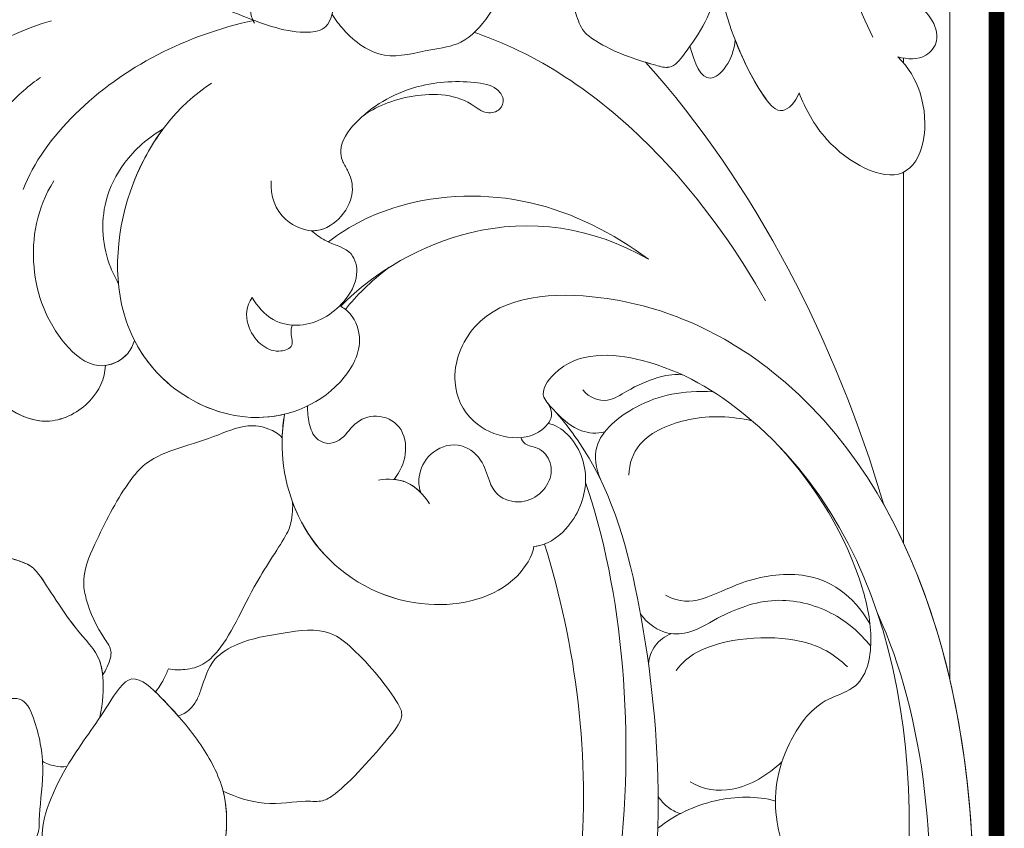
# Model space of a CAD drawing. Units: centimetres. Extents: x 0 to 9335, y 0 to 3157.
# Drawn here: x 9148 to 9326, y 1425 to 1571 of the extents above; entities that cross this region are included whole.
import ezdxf

# ---------------------------------------------------------------- set-up
doc = ezdxf.new("R2010")
doc.units = ezdxf.units.CM
for name, color, linetype, lineweight in [('H&K Form tier2', 45, 'Continuous', 20), ('H&K From tier3', 47, 'Continuous', 9), ('H&K From tier4', 85, 'Continuous', 5), ('H&K From tier5', 87, 'Continuous', 0)]:
    doc.layers.add(name, color=color, linetype=linetype, lineweight=lineweight)

# ---------------------------------------------------------------- blocks, each defined once
blk = doc.blocks.new('H&K corner1')
at = {"layer": 'H&K From tier3'}
for points, knots in [([(15.955, -6.109), (16.014, -6.304), (16.194, -6.607), (16.554, -6.925), (16.857, -7.141), (16.974, -7.471), (16.768, -7.726), (16.553, -7.714), (16.428, -7.682)], [0, 0, 0, 0, 0.700693, 1.251805, 1.683988, 2.037485, 2.319907, 2.753197, 2.753197, 2.753197, 2.753197]), ([(14.355, -7.462), (14.341, -7.72), (13.996, -8.166), (13.84, -7.761), (13.781, -7.547)], [0, 0, 0, 0, 0.673817, 1.32782, 1.32782, 1.32782, 1.32782]), ([(15.17, -8.141), (15.127, -8.267), (14.935, -8.45), (14.649, -8.117), (14.462, -7.74), (14.355, -7.462)], [0, 0, 0, 0, 0.347127, 0.745678, 1.653566, 1.653566, 1.653566, 1.653566]), ([(13.215, -7.751), (13.258, -7.764), (13.359, -7.794), (13.552, -7.849), (13.677, -7.688), (13.757, -7.58), (13.781, -7.547)], [11.124899, 11.124899, 11.124899, 11.124899, 11.780708, 12.637141, 13.895182, 14.470189, 14.470189, 14.470189, 14.470189]), ([(16.428, -7.682), (16.571, -7.825), (16.879, -8.362), (16.679, -9.513), (15.535, -8.896), (15.25, -8.339), (15.17, -8.141)], [0, 0, 0, 0, 0.520629, 1.904108, 3.219707, 4.020266, 4.020266, 4.020266, 4.020266]), ([(6.334, -11.616), (6.442, -11.602), (6.612, -11.51), (6.687, -11.357), (6.703, -11.296)], [13.863539, 13.863539, 13.863539, 13.863539, 15.53984, 16.534582, 16.534582, 16.534582, 16.534582]), ([(6.703, -11.296), (6.815, -11.515), (7.198, -11.995), (7.951, -12.319), (8.475, -12.271), (8.616, -12.237)], [18.150556, 18.150556, 18.150556, 18.150556, 21.874412, 27.308048, 29.398515, 29.398515, 29.398515, 29.398515]), ([(4.981, -12.073), (5.168, -12.228), (5.577, -12.434), (6.171, -12.12), (6.326, -11.785), (6.334, -11.616)], [23.289838, 23.289838, 23.289838, 23.289838, 26.819164, 29.74037, 32.278993, 32.278993, 32.278993, 32.278993]), ([(6.298, -15.565), (6.343, -15.494), (6.393, -15.394), (6.416, -15.231), (6.243, -14.988), (6.113, -14.718), (6.023, -14.291), (6.25, -13.773), (6.502, -13.27), (6.836, -12.841), (7.229, -12.67), (7.69, -12.547), (8.104, -12.356), (8.385, -12.401), (8.54, -12.484), (8.586, -12.537)], [0, 0, 0, 0, 1.275463, 1.713734, 2.588405, 5.445325, 6.433003, 9.092884, 13.555195, 15.027312, 17.281906, 19.931429, 22.248308, 23.727859, 24.751496, 24.751496, 24.751496, 24.751496]), ([(5.547, -33.751), (8.628, -32.431), (14.466, -28.573), (18.068, -20.57), (17.099, -14.893), (16.245, -13.381)], [114.700532, 114.700532, 114.700532, 114.700532, 161.897676, 213.545756, 240.076297, 240.076297, 240.076297, 240.076297]), ([(7.137, -15.481), (7.211, -15.499), (7.391, -15.495), (7.576, -15.442), (7.901, -15.155), (8.207, -14.391), (8.641, -13.804), (8.709, -13.594), (8.726, -13.407), (8.716, -13.353)], [0, 0, 0, 0, 1.112912, 2.751927, 4.402624, 9.158698, 12.462503, 13.131363, 14.682333, 14.682333, 14.682333, 14.682333]), ([(8.716, -13.353), (8.807, -13.6), (9.19, -14.249), (10.321, -14.823), (11.484, -14.534), (11.771, -14.049), (11.793, -13.925)], [34.323786, 34.323786, 34.323786, 34.323786, 38.279454, 45.369149, 51.104117, 53.470393, 53.470393, 53.470393, 53.470393]), ([(7.37, -26.061), (8.056, -25.615), (10.439, -23.676), (12.855, -19.115), (12.325, -15.163), (11.928, -13.892)], [17.631315, 17.631315, 17.631315, 17.631315, 30.467739, 65.633177, 86.283359, 86.283359, 86.283359, 86.283359]), ([(6.298, -15.565), (6.292, -15.505), (6.255, -15.275), (5.88, -14.933), (5.511, -14.272), (5.353, -14.145), (5.196, -14.093), (5.108, -14.069)], [2.679336, 2.679336, 2.679336, 2.679336, 3.593928, 6.08954, 9.840998, 11.116207, 12.628861, 12.628861, 12.628861, 12.628861]), ([(7.262, -16.085), (7.37, -16.046), (7.482, -15.941), (7.582, -15.666), (7.668, -15.355), (8.099, -15.106), (8.584, -15.031), (9.144, -14.941), (9.625, -15.334), (9.987, -15.782), (10.148, -16.093), (9.884, -16.449), (9.349, -17.041), (9.08, -17.189), (8.888, -17.151), (8.375, -17.241), (8.008, -17.123), (7.833, -17.043)], [0, 0, 0, 0, 1.51647, 2.284795, 4.424271, 6.103719, 9.131433, 12.141746, 13.8119, 18.235163, 19.255765, 21.032383, 25.127069, 26.479748, 28.318892, 30.964541, 33.312131, 33.312131, 33.312131, 33.312131]), ([(6.973, -15.779), (6.998, -15.803), (7.103, -15.91), (7.195, -16.009), (7.262, -16.085)], [22.525477, 22.525477, 22.525477, 22.525477, 23.029732, 24.692625, 24.692625, 24.692625, 24.692625]), ([(7.833, -17.043), (7.903, -17.319), (7.876, -17.88), (7.639, -18.334), (7.514, -18.546)], [30.61423, 30.61423, 30.61423, 30.61423, 34.867679, 38.464508, 38.464508, 38.464508, 38.464508])]:
    blk.add_open_spline(points, degree=3, knots=knots, dxfattribs=at)
for points in [[(16.245, -13.381), (15.649, -11.336), (14.614, -9.308), (13.215, -7.751)], [(8.616, -12.237), (8.599, -12.336), (8.589, -12.437), (8.586, -12.537)], [(11.793, -13.925), (11.841, -13.919), (11.886, -13.908), (11.928, -13.892)]]:
    blk.add_open_spline(points, degree=3, dxfattribs=at)
blk.add_spline([(6.973, -15.779), (7.076, -15.617), (7.137, -15.481)], degree=3, dxfattribs=at)
at = {"layer": 'H&K From tier4'}
for points, knots in [([(9.221, -7.141), (9.265, -7.211), (9.438, -7.44), (9.869, -7.758), (10.421, -7.586), (10.894, -7.539), (11.207, -7.2), (11.363, -6.908), (11.397, -6.724), (11.425, -6.518), (11.611, -6.275), (11.914, -6.141), (12.211, -5.923), (12.3, -5.598), (12.552, -5.17), (12.769, -4.666), (12.754, -4.364), (12.456, -4.146), (12.092, -3.992), (11.71, -4.006), (11.532, -4.196), (11.541, -4.571), (11.442, -4.867), (11.375, -5.064)], [0, 0, 0, 0, 1.232955, 4.345047, 7.373137, 9.41492, 11.770434, 13.453527, 14.14315, 15.254478, 16.52835, 18.567223, 20.229026, 21.75798, 23.626651, 27.596423, 28.444843, 29.44252, 32.67453, 34.338508, 34.863169, 36.428455, 39.573868, 39.573868, 39.573868, 39.573868]), ([(7.626, -4.872), (7.494, -4.885), (7.204, -4.94), (6.798, -5.133), (6.697, -5.497), (6.792, -5.828), (7.129, -6.201), (7.346, -6.626), (7.517, -7.009), (7.851, -7.065), (8.261, -7.237), (8.754, -7.414), (9.199, -7.325), (9.269, -6.913), (9.207, -6.565), (9.252, -6.311), (9.252, -6.221)], [0, 0, 0, 0, 2.041626, 4.517435, 6.060841, 7.339334, 9.537722, 13.600453, 14.646576, 16.176007, 17.422719, 21.475686, 22.845705, 24.703523, 26.989367, 28.346259, 28.346259, 28.346259, 28.346259]), ([(15.17, -8.141), (15.127, -8.267), (14.935, -8.45), (14.568, -8.022), (14.025, -6.709), (13.946, -5.544), (14.11, -4.982), (14.122, -4.941)], [0, 0, 0, 0, 0.347127, 0.745678, 2.124985, 4.446071, 4.628178, 4.628178, 4.628178, 4.628178]), ([(15.955, -6.109), (16.014, -6.304), (16.194, -6.607), (16.554, -6.925), (16.857, -7.141), (16.974, -7.471), (16.768, -7.726), (16.553, -7.714), (16.428, -7.682)], [0, 0, 0, 0, 0.700693, 1.251805, 1.683988, 2.037485, 2.319907, 2.753197, 2.753197, 2.753197, 2.753197]), ([(8.233, -7.254), (8.201, -7.195), (8.151, -7.042), (8.347, -6.733), (8.638, -6.735), (8.807, -6.806)], [12.820179, 12.820179, 12.820179, 12.820179, 13.021383, 13.418956, 14.008939, 14.008939, 14.008939, 14.008939]), ([(5.649, -7.221), (5.003, -7.414), (3.986, -7.996), (3.243, -9.285), (3.212, -10.108), (3.544, -10.655), (4.015, -10.652), (4.213, -10.462), (4.271, -10.378)], [0, 0, 0, 0, 10.258128, 17.012488, 20.526139, 23.182445, 25.559228, 27.094032, 27.094032, 27.094032, 27.094032]), ([(14.355, -7.462), (14.341, -7.72), (13.996, -8.166), (13.84, -7.761), (13.781, -7.547)], [0, 0, 0, 0, 0.673817, 1.32782, 1.32782, 1.32782, 1.32782]), ([(16.428, -7.682), (16.571, -7.825), (16.879, -8.362), (16.679, -9.513), (15.535, -8.896), (15.25, -8.339), (15.17, -8.141)], [0, 0, 0, 0, 0.520629, 1.904108, 3.219707, 4.020266, 4.020266, 4.020266, 4.020266]), ([(9.601, -8.447), (9.717, -8.351), (10.171, -8.135), (10.859, -8.145), (11.167, -8.423), (11.37, -8.374), (11.424, -8.211), (11.295, -8.044), (10.867, -7.977), (10.246, -8.019), (9.596, -8.38), (9.31, -8.791), (9.345, -9.011), (9.443, -9.151), (9.516, -9.41), (9.37, -9.732), (9.125, -9.893), (8.984, -9.899), (8.961, -9.898)], [0, 0, 0, 0, 3.907766, 7.877923, 9.050392, 9.941273, 10.653454, 11.442247, 12.880007, 16.766093, 21.030834, 23.05663, 23.73137, 24.486576, 25.762733, 27.628291, 29.423342, 29.75824, 29.75824, 29.75824, 29.75824]), ([(6.5, -10.572), (6.464, -10.508), (6.301, -10.189), (6.256, -9.597), (6.576, -8.977), (6.88, -8.707), (7.071, -8.598)], [20.52264, 20.52264, 20.52264, 20.52264, 21.596593, 25.69092, 28.285537, 31.621341, 31.621341, 31.621341, 31.621341]), ([(7.071, -8.598), (6.917, -8.804), (6.5, -9.557), (6.38, -10.89), (7.108, -11.956), (8.215, -12.433), (9.229, -12.076), (9.636, -11.378), (9.514, -10.993), (9.368, -10.88), (9.32, -10.855)], [4.362553, 4.362553, 4.362553, 4.362553, 8.208132, 16.796588, 21.874412, 27.308048, 33.341448, 36.157222, 37.923544, 38.682124, 38.682124, 38.682124, 38.682124]), ([(13.253, -10.261), (12.803, -9.932), (11.778, -9.398), (10.24, -9.442), (9.445, -9.831), (9.174, -10.04)], [0, 0, 0, 0, 8.287552, 16.700854, 21.805188, 21.805188, 21.805188, 21.805188]), ([(13.253, -10.261), (12.526, -9.849), (11.152, -9.646), (9.771, -10.407), (9.331, -10.861)], [0, 0, 0, 0, 11.668344, 20.764065, 20.764065, 20.764065, 20.764065]), ([(9.32, -10.855), (9.338, -10.837), (9.443, -10.723), (9.574, -10.494), (9.49, -10.128), (9.199, -10.078), (9.005, -9.941), (8.961, -9.898)], [6.953408, 6.953408, 6.953408, 6.953408, 7.347898, 9.352386, 10.857689, 12.822493, 13.759159, 13.759159, 13.759159, 13.759159]), ([(4.271, -10.378), (4.272, -10.99), (4.552, -11.875), (5.55, -12.449), (6.171, -12.12), (6.326, -11.785), (6.334, -11.616)], [13.965354, 13.965354, 13.965354, 13.965354, 22.871467, 26.819164, 29.74037, 32.278993, 32.278993, 32.278993, 32.278993]), ([(5.547, -33.751), (8.628, -32.431), (14.466, -28.573), (18.399, -19.834), (16.523, -12.319), (12.982, -10.617), (11.101, -10.736), (10.693, -11.768), (11.004, -12.479), (11.779, -12.646), (12.051, -12.262), (11.982, -12.108), (11.86, -11.965), (12.219, -11.423), (13.362, -11.488), (16.354, -13.303), (16.93, -16.819), (15.761, -22.781), (13.341, -27.442), (9.113, -30.371), (6.784, -31.318)], [114.700532, 114.700532, 114.700532, 114.700532, 161.897676, 213.545756, 251.603633, 263.57186, 271.977001, 275.846838, 278.66252, 283.071171, 284.394892, 285.062626, 285.621155, 287.380451, 293.132074, 300.752263, 340.699454, 341.690748, 379.422825, 416.689255, 416.689255, 416.689255, 416.689255]), ([(6.334, -11.616), (6.442, -11.602), (6.612, -11.51), (6.687, -11.357), (6.703, -11.296)], [13.863539, 13.863539, 13.863539, 13.863539, 15.53984, 16.534582, 16.534582, 16.534582, 16.534582]), ([(12.639, -13.066), (12.578, -12.922), (12.523, -12.548), (13.161, -12.034), (13.685, -11.933), (14.074, -11.95)], [0, 0, 0, 0, 2.126451, 5.712192, 10.408026, 10.408026, 10.408026, 10.408026]), ([(5.683, -27.677), (6.436, -27.371), (8.086, -26.759), (10.829, -24.381), (13.488, -20.256), (13.448, -15.77), (12.777, -13.103), (12.167, -12.309), (11.964, -12.092)], [0, 0, 0, 0, 11.716392, 26.699892, 56.820116, 81.108768, 91.810485, 96.286154, 96.286154, 96.286154, 96.286154]), ([(8.616, -12.237), (8.584, -12.427), (8.558, -13.063), (9.002, -14.153), (10.321, -14.823), (11.484, -14.534), (11.771, -14.049), (11.793, -13.925)], [28.576934, 28.576934, 28.576934, 28.576934, 31.526665, 38.279454, 45.369149, 51.104117, 53.470393, 53.470393, 53.470393, 53.470393]), ([(12.072, -12.211), (12.168, -12.313), (12.354, -12.47), (12.595, -12.49), (12.696, -12.461)], [0, 0, 0, 0, 1.992901, 3.483049, 3.483049, 3.483049, 3.483049]), ([(6.298, -15.565), (6.343, -15.494), (6.393, -15.394), (6.416, -15.231), (6.243, -14.988), (6.113, -14.718), (6.023, -14.291), (6.25, -13.773), (6.502, -13.27), (6.836, -12.841), (7.229, -12.67), (7.69, -12.547), (8.104, -12.356), (8.385, -12.401), (8.54, -12.484), (8.586, -12.537)], [0, 0, 0, 0, 1.275463, 1.713734, 2.588405, 5.445325, 6.433003, 9.092884, 13.555195, 15.027312, 17.281906, 19.931429, 22.248308, 23.727859, 24.751496, 24.751496, 24.751496, 24.751496]), ([(11.793, -13.925), (11.956, -13.906), (12.277, -13.697), (12.541, -13.093), (12.336, -12.546), (12.068, -12.374), (11.975, -12.353)], [0, 0, 0, 0, 2.354779, 5.626222, 8.823435, 10.223105, 10.223105, 10.223105, 10.223105]), ([(11.628, -12.535), (11.636, -12.565), (11.694, -12.646), (11.822, -12.647), (11.984, -12.768), (12.045, -12.998), (11.906, -13.252), (11.634, -13.394), (11.333, -13.31), (11.206, -13.067), (11.144, -12.793), (10.824, -12.565), (10.456, -12.708), (10.307, -13.01), (10.331, -13.195), (10.354, -13.241)], [12.474459, 12.474459, 12.474459, 12.474459, 12.967303, 13.832175, 14.46154, 15.712005, 17.096925, 18.565697, 20.195273, 21.250203, 22.703882, 24.398299, 26.237759, 27.806584, 29.017688, 29.017688, 29.017688, 29.017688]), ([(6.828, -29.957), (6.911, -29.834), (7.134, -29.619), (7.485, -29.667), (7.854, -29.345), (8.187, -28.948), (8.78, -28.888), (9.158, -29.109), (9.327, -29.435), (9.697, -29.493), (9.808, -29.134), (9.563, -28.914), (9.522, -28.419), (9.804, -28.013), (10.269, -27.519), (10.909, -27.42), (11.43, -27.719), (11.964, -27.527), (12.144, -27.053), (11.929, -26.773), (11.783, -26.402), (12.049, -26.105), (12.333, -25.877), (12.332, -25.477), (12.525, -25.048), (12.914, -24.689), (13.375, -24.565), (13.723, -24.614), (13.978, -24.919), (14.36, -24.616), (14.418, -24.212), (14.103, -24.05), (13.851, -23.825), (13.702, -23.433), (13.787, -22.894), (14.256, -22.567), (14.49, -22.029), (14.412, -21.538), (15.075, -20.762), (15.717, -20.931), (16.151, -20.11), (16.283, -19.419), (16.098, -18.358), (15.623, -18.294), (15.102, -18.128), (14.796, -17.356), (14.921, -16.554), (15.386, -15.883), (16.007, -15.732), (16.133, -15.109), (15.9, -13.995), (15.391, -13.165), (14.912, -12.643)], [0, 0, 0, 0, 2.05601, 3.925217, 5.381611, 9.069565, 11.435006, 13.770815, 15.305988, 16.847624, 18.15663, 19.667522, 21.123282, 24.646822, 27.626601, 30.87164, 33.680779, 36.312622, 38.161654, 40.201841, 41.538773, 43.614001, 45.395044, 46.773567, 49.359685, 52.399969, 54.393409, 56.399919, 57.751089, 59.653291, 61.687494, 63.136984, 64.511113, 66.759152, 69.189426, 72.106758, 74.877035, 77.606297, 82.495293, 84.355826, 86.641369, 94.217457, 97.463333, 99.411739, 101.68864, 105.719325, 110.858154, 114.158266, 116.072658, 119.527463, 122.966668, 133.460847, 133.460847, 133.460847, 133.460847]), ([(10.011, -13.069), (10.067, -13.074), (10.197, -13.105), (10.3, -13.184), (10.354, -13.241)], [0.941342, 0.941342, 0.941342, 0.941342, 1.771851, 2.946226, 2.946226, 2.946226, 2.946226]), ([(7.137, -15.481), (7.211, -15.499), (7.391, -15.495), (7.576, -15.442), (7.901, -15.155), (8.207, -14.391), (8.641, -13.804), (8.709, -13.594), (8.726, -13.407), (8.716, -13.353)], [0, 0, 0, 0, 1.112912, 2.751927, 4.402624, 9.158698, 12.462503, 13.131363, 14.682333, 14.682333, 14.682333, 14.682333]), ([(7.37, -26.061), (8.056, -25.615), (10.439, -23.676), (12.855, -19.115), (12.325, -15.163), (11.928, -13.892)], [17.631315, 17.631315, 17.631315, 17.631315, 30.467739, 65.633177, 86.283359, 86.283359, 86.283359, 86.283359]), ([(6.298, -15.565), (6.292, -15.505), (6.255, -15.275), (5.88, -14.933), (5.511, -14.272), (5.348, -14.142), (5.006, -14.031), (4.634, -13.977), (4.175, -14.005), (4.177, -14.529), (4.243, -14.92), (4.261, -15.471), (4.401, -15.634), (4.568, -15.831), (4.682, -15.947), (4.75, -15.985)], [2.679336, 2.679336, 2.679336, 2.679336, 3.593928, 6.08954, 9.840998, 11.116207, 12.816951, 15.710727, 17.302562, 18.420199, 22.910878, 24.034994, 25.558921, 26.845498, 27.987591, 27.987591, 27.987591, 27.987591]), ([(13.151, -14.785), (13.234, -14.895), (13.418, -15.034), (13.772, -15.055), (14.213, -14.772), (14.847, -14.536), (15.584, -14.713), (15.945, -15.02), (16.083, -15.193)], [0, 0, 0, 0, 1.638993, 3.105018, 5.429033, 9.249044, 12.876948, 16.145213, 16.145213, 16.145213, 16.145213]), ([(7.262, -16.085), (7.37, -16.046), (7.482, -15.941), (7.582, -15.666), (7.668, -15.355), (8.099, -15.106), (8.584, -15.031), (9.144, -14.941), (9.625, -15.334), (9.987, -15.782), (10.148, -16.093), (9.884, -16.449), (9.349, -17.041), (9.08, -17.189), (8.888, -17.151), (8.375, -17.241), (8.008, -17.123), (7.833, -17.043)], [0, 0, 0, 0, 1.51647, 2.284795, 4.424271, 6.103719, 9.131433, 12.141746, 13.8119, 18.235163, 19.255765, 21.032383, 25.127069, 26.479748, 28.318892, 30.964541, 33.312131, 33.312131, 33.312131, 33.312131]), ([(13.252, -15.421), (13.258, -15.339), (13.322, -15.173), (13.464, -15.064), (13.547, -15.034)], [0, 0, 0, 0, 1.22803, 2.525107, 2.525107, 2.525107, 2.525107]), ([(6.973, -15.779), (6.998, -15.803), (7.103, -15.91), (7.195, -16.009), (7.262, -16.085)], [22.525477, 22.525477, 22.525477, 22.525477, 23.029732, 24.692625, 24.692625, 24.692625, 24.692625]), ([(7.833, -17.043), (7.903, -17.319), (7.876, -17.88), (7.639, -18.334), (7.514, -18.546)], [30.61423, 30.61423, 30.61423, 30.61423, 34.867679, 38.464508, 38.464508, 38.464508, 38.464508]), ([(13.371, -17.515), (13.589, -17.345), (14.068, -17.112), (14.638, -17.101), (14.87, -17.168)], [0, 0, 0, 0, 4.084035, 7.919915, 7.919915, 7.919915, 7.919915]), ([(13.376, -17.11), (13.412, -17.162), (13.5, -17.259), (13.6, -17.309), (13.659, -17.329)], [0, 0, 0, 0, 0.925122, 1.799616, 1.799616, 1.799616, 1.799616])]:
    blk.add_open_spline(points, degree=3, knots=knots, dxfattribs=at)
for points in [[(11.917, -6.124), (12.327, -7.131), (12.432, -7.358), (12.582, -7.479), (13.347, -7.79), (13.516, -7.813), (13.706, -7.648), (14.1, -6.808), (14.066, -6.41), (13.632, -5.048), (13.516, -4.882), (13.345, -4.786), (12.75, -4.565)], [(6.973, -15.779), (7.076, -15.617), (7.137, -15.481)]]:
    blk.add_spline(points, degree=3, dxfattribs=at)
blk.add_open_spline([(16.245, -13.381), (15.649, -11.336), (14.614, -9.308), (13.215, -7.751)], degree=3, dxfattribs=at)
at = {"layer": 'H&K From tier5'}
for points, knots in [([(9.221, -7.141), (9.265, -7.211), (9.438, -7.44), (9.869, -7.758), (10.421, -7.586), (10.894, -7.539), (11.207, -7.2), (11.363, -6.908), (11.397, -6.724), (11.425, -6.518), (11.611, -6.275), (11.914, -6.141), (12.211, -5.923), (12.3, -5.598), (12.552, -5.17), (12.769, -4.666), (12.754, -4.364), (12.456, -4.146), (12.092, -3.992), (11.71, -4.006), (11.532, -4.196), (11.541, -4.571), (11.442, -4.867), (11.375, -5.064)], [0, 0, 0, 0, 1.232955, 4.345047, 7.373137, 9.41492, 11.770434, 13.453527, 14.14315, 15.254478, 16.52835, 18.567223, 20.229026, 21.75798, 23.626651, 27.596423, 28.444843, 29.44252, 32.67453, 34.338508, 34.863169, 36.428455, 39.573868, 39.573868, 39.573868, 39.573868]), ([(15.276, -4.746), (15.289, -4.824), (15.45, -5.749), (15.737, -6.655), (16.11, -7.433)], [3.579176, 3.579176, 3.579176, 3.579176, 3.85877, 6.926877, 6.926877, 6.926877, 6.926877]), ([(7.626, -4.872), (7.494, -4.885), (7.204, -4.94), (6.798, -5.133), (6.697, -5.497), (6.792, -5.828), (7.129, -6.201), (7.346, -6.626), (7.517, -7.009), (7.851, -7.065), (8.261, -7.237), (8.754, -7.414), (9.199, -7.325), (9.269, -6.913), (9.207, -6.565), (9.252, -6.311), (9.252, -6.221)], [0, 0, 0, 0, 2.041626, 4.517435, 6.060841, 7.339334, 9.537722, 13.600453, 14.646576, 16.176007, 17.422719, 21.475686, 22.845705, 24.703523, 26.989367, 28.346259, 28.346259, 28.346259, 28.346259]), ([(15.17, -8.141), (15.127, -8.267), (14.935, -8.45), (14.568, -8.022), (14.025, -6.709), (13.946, -5.544), (14.11, -4.982), (14.122, -4.941)], [0, 0, 0, 0, 0.347127, 0.745678, 2.124985, 4.446071, 4.628178, 4.628178, 4.628178, 4.628178]), ([(15.955, -6.109), (16.014, -6.304), (16.194, -6.607), (16.554, -6.925), (16.857, -7.141), (16.974, -7.471), (16.768, -7.726), (16.553, -7.714), (16.428, -7.682)], [0, 0, 0, 0, 0.700693, 1.251805, 1.683988, 2.037485, 2.319907, 2.753197, 2.753197, 2.753197, 2.753197]), ([(8.233, -7.254), (8.201, -7.195), (8.151, -7.042), (8.347, -6.733), (8.638, -6.735), (8.807, -6.806)], [12.820179, 12.820179, 12.820179, 12.820179, 13.021383, 13.418956, 14.008939, 14.008939, 14.008939, 14.008939]), ([(5.649, -7.221), (5.003, -7.414), (3.986, -7.996), (3.243, -9.285), (3.212, -10.108), (3.544, -10.655), (4.015, -10.652), (4.213, -10.462), (4.271, -10.378)], [0, 0, 0, 0, 10.258128, 17.012488, 20.526139, 23.182445, 25.559228, 27.094032, 27.094032, 27.094032, 27.094032]), ([(5.287, -9.375), (5.412, -9.033), (6.184, -7.991), (7.371, -7.403), (8.226, -7.217)], [0, 0, 0, 0, 5.976462, 18.692879, 18.692879, 18.692879, 18.692879]), ([(11.034, -7.371), (11.151, -7.411), (12.103, -7.774), (13.499, -8.886), (14.411, -10.204), (14.743, -10.79)], [32.549165, 32.549165, 32.549165, 32.549165, 34.381957, 47.565963, 58.045748, 58.045748, 58.045748, 58.045748]), ([(14.355, -7.462), (14.341, -7.72), (13.996, -8.166), (13.84, -7.761), (13.781, -7.547)], [0, 0, 0, 0, 0.673817, 1.32782, 1.32782, 1.32782, 1.32782]), ([(16.428, -7.682), (16.571, -7.825), (16.879, -8.362), (16.679, -9.513), (15.535, -8.896), (15.25, -8.339), (15.17, -8.141)], [0, 0, 0, 0, 0.520629, 1.904108, 3.219707, 4.020266, 4.020266, 4.020266, 4.020266]), ([(5.508, -7.947), (5.369, -8.037), (4.657, -8.662), (4.037, -10.209), (4.534, -11.865), (5.55, -12.449), (6.171, -12.12), (6.326, -11.785), (6.334, -11.616)], [0, 0, 0, 0, 3.006971, 13.693157, 22.871467, 26.819164, 29.74037, 32.278993, 32.278993, 32.278993, 32.278993]), ([(7.687, -8.017), (7.25, -8.299), (6.53, -9.225), (6.38, -10.89), (7.108, -11.956), (8.215, -12.433), (9.229, -12.076), (9.636, -11.378), (9.514, -10.993), (9.368, -10.88), (9.32, -10.855)], [0, 0, 0, 0, 8.208132, 16.796588, 21.874412, 27.308048, 33.341448, 36.157222, 37.923544, 38.682124, 38.682124, 38.682124, 38.682124]), ([(9.601, -8.447), (9.717, -8.351), (10.171, -8.135), (10.859, -8.145), (11.167, -8.423), (11.37, -8.374), (11.424, -8.211), (11.295, -8.044), (10.867, -7.977), (10.246, -8.019), (9.596, -8.38), (9.31, -8.791), (9.345, -9.011), (9.443, -9.151), (9.516, -9.41), (9.37, -9.732), (9.015, -9.965), (8.547, -9.772), (8.434, -9.457), (8.445, -9.263)], [0, 0, 0, 0, 3.907766, 7.877923, 9.050392, 9.941273, 10.653454, 11.442247, 12.880007, 16.766093, 21.030834, 23.05663, 23.73137, 24.486576, 25.762733, 27.628291, 29.423342, 31.548244, 34.256086, 34.256086, 34.256086, 34.256086]), ([(6.5, -10.572), (6.464, -10.508), (6.301, -10.189), (6.256, -9.597), (6.576, -8.977), (6.88, -8.707), (7.071, -8.598)], [20.52264, 20.52264, 20.52264, 20.52264, 21.596593, 25.69092, 28.285537, 31.621341, 31.621341, 31.621341, 31.621341]), ([(5.676, -9.262), (5.459, -9.616), (5.327, -10.341), (5.636, -11.22), (6.209, -11.707), (6.6, -11.535), (6.687, -11.357), (6.703, -11.296)], [0, 0, 0, 0, 5.634123, 10.903186, 13.425296, 15.53984, 16.534582, 16.534582, 16.534582, 16.534582]), ([(13.253, -10.261), (12.803, -9.932), (11.778, -9.398), (10.24, -9.442), (9.445, -9.831), (9.174, -10.04)], [0, 0, 0, 0, 8.287552, 16.700854, 21.805188, 21.805188, 21.805188, 21.805188]), ([(13.253, -10.261), (12.526, -9.849), (11.152, -9.646), (9.771, -10.407), (9.331, -10.861)], [0, 0, 0, 0, 11.668344, 20.764065, 20.764065, 20.764065, 20.764065]), ([(8.203, -10.751), (8.268, -10.859), (8.44, -11.065), (8.921, -11.15), (9.34, -10.902), (9.574, -10.494), (9.49, -10.128), (9.199, -10.078), (9.005, -9.941), (8.961, -9.898)], [0, 0, 0, 0, 2.031399, 3.893272, 7.347898, 9.352386, 10.857689, 12.822493, 13.759159, 13.759159, 13.759159, 13.759159]), ([(5.547, -33.751), (8.628, -32.431), (14.466, -28.573), (18.399, -19.834), (16.523, -12.319), (12.982, -10.617), (11.101, -10.736), (10.693, -11.768), (11.004, -12.479), (11.779, -12.646), (12.051, -12.262), (11.982, -12.108), (11.86, -11.965), (12.219, -11.423), (13.362, -11.488), (16.354, -13.303), (16.93, -16.819), (15.761, -22.781), (13.341, -27.442), (9.113, -30.371), (6.784, -31.318)], [114.700532, 114.700532, 114.700532, 114.700532, 161.897676, 213.545756, 251.603633, 263.57186, 271.977001, 275.846838, 278.66252, 283.071171, 284.394892, 285.062626, 285.621155, 287.380451, 293.132074, 300.752263, 340.699454, 341.690748, 379.422825, 416.689255, 416.689255, 416.689255, 416.689255]), ([(8.714, -11.102), (8.703, -11.133), (8.689, -11.227), (8.75, -11.392), (8.5, -11.459), (8.291, -11.355), (8.11, -11.09), (8.128, -10.857), (8.203, -10.751)], [42.322166, 42.322166, 42.322166, 42.322166, 42.824009, 43.752871, 44.564141, 45.81492, 47.255784, 48.932932, 48.932932, 48.932932, 48.932932]), ([(12.416, -11.928), (12.499, -12.028), (12.72, -12.111), (13.026, -11.904), (13.324, -11.773), (13.549, -11.727), (13.68, -11.734)], [0, 0, 0, 0, 1.652096, 2.994387, 5.154578, 6.553721, 6.553721, 6.553721, 6.553721]), ([(12.639, -13.066), (12.578, -12.922), (12.523, -12.548), (13.161, -12.034), (13.685, -11.933), (14.074, -11.95)], [0, 0, 0, 0, 2.126451, 5.712192, 10.408026, 10.408026, 10.408026, 10.408026]), ([(5.683, -27.677), (6.436, -27.371), (8.086, -26.759), (10.829, -24.381), (13.488, -20.256), (13.448, -15.77), (12.777, -13.103), (12.167, -12.309), (11.964, -12.092)], [0, 0, 0, 0, 11.716392, 26.699892, 56.820116, 81.108768, 91.810485, 96.286154, 96.286154, 96.286154, 96.286154]), ([(8.907, -12.134), (8.908, -12.208), (8.923, -12.356), (8.99, -12.548), (9.167, -12.629), (9.366, -12.562), (9.492, -12.335), (9.793, -12.217), (10.129, -12.374), (10.191, -12.751), (10.088, -12.968), (10.011, -13.069)], [8.665958, 8.665958, 8.665958, 8.665958, 9.81444, 10.969476, 11.728137, 12.459494, 13.88716, 15.410599, 17.031483, 18.819023, 20.523527, 20.523527, 20.523527, 20.523527]), ([(8.616, -12.237), (8.584, -12.427), (8.558, -13.063), (9.002, -14.153), (10.321, -14.823), (11.484, -14.534), (11.771, -14.049), (11.793, -13.925)], [28.576934, 28.576934, 28.576934, 28.576934, 31.526665, 38.279454, 45.369149, 51.104117, 53.470393, 53.470393, 53.470393, 53.470393]), ([(12.072, -12.211), (12.168, -12.313), (12.354, -12.47), (12.595, -12.49), (12.696, -12.461)], [0, 0, 0, 0, 1.992901, 3.483049, 3.483049, 3.483049, 3.483049]), ([(13.002, -13.015), (13.005, -12.867), (13.128, -12.52), (13.823, -12.236), (14.308, -12.263), (14.571, -12.321)], [0, 0, 0, 0, 2.185406, 5.601952, 9.615243, 9.615243, 9.615243, 9.615243]), ([(6.298, -15.565), (6.343, -15.494), (6.393, -15.394), (6.416, -15.231), (6.243, -14.988), (6.113, -14.718), (6.023, -14.291), (6.25, -13.773), (6.502, -13.27), (6.836, -12.841), (7.229, -12.67), (7.69, -12.547), (8.104, -12.356), (8.385, -12.401), (8.54, -12.484), (8.586, -12.537)], [0, 0, 0, 0, 1.275463, 1.713734, 2.588405, 5.445325, 6.433003, 9.092884, 13.555195, 15.027312, 17.281906, 19.931429, 22.248308, 23.727859, 24.751496, 24.751496, 24.751496, 24.751496]), ([(11.793, -13.925), (11.956, -13.906), (12.277, -13.697), (12.541, -13.093), (12.336, -12.546), (12.068, -12.374), (11.975, -12.353)], [0, 0, 0, 0, 2.354779, 5.626222, 8.823435, 10.223105, 10.223105, 10.223105, 10.223105]), ([(11.628, -12.535), (11.636, -12.565), (11.694, -12.646), (11.822, -12.647), (11.984, -12.768), (12.045, -12.998), (11.906, -13.252), (11.634, -13.394), (11.333, -13.31), (11.206, -13.067), (11.144, -12.793), (10.824, -12.565), (10.456, -12.708), (10.307, -13.01), (10.331, -13.195), (10.354, -13.241)], [12.474459, 12.474459, 12.474459, 12.474459, 12.967303, 13.832175, 14.46154, 15.712005, 17.096925, 18.565697, 20.195273, 21.250203, 22.703882, 24.398299, 26.237759, 27.806584, 29.017688, 29.017688, 29.017688, 29.017688]), ([(6.828, -29.957), (6.911, -29.834), (7.134, -29.619), (7.485, -29.667), (7.854, -29.345), (8.187, -28.948), (8.78, -28.888), (9.158, -29.109), (9.327, -29.435), (9.697, -29.493), (9.808, -29.134), (9.563, -28.914), (9.522, -28.419), (9.804, -28.013), (10.269, -27.519), (10.909, -27.42), (11.43, -27.719), (11.964, -27.527), (12.144, -27.053), (11.929, -26.773), (11.783, -26.402), (12.049, -26.105), (12.333, -25.877), (12.332, -25.477), (12.525, -25.048), (12.914, -24.689), (13.375, -24.565), (13.723, -24.614), (13.978, -24.919), (14.36, -24.616), (14.418, -24.212), (14.103, -24.05), (13.851, -23.825), (13.702, -23.433), (13.787, -22.894), (14.256, -22.567), (14.49, -22.029), (14.412, -21.538), (15.075, -20.762), (15.717, -20.931), (16.151, -20.11), (16.283, -19.419), (16.098, -18.358), (15.623, -18.294), (15.102, -18.128), (14.796, -17.356), (14.921, -16.554), (15.386, -15.883), (16.007, -15.732), (16.133, -15.109), (15.9, -13.995), (15.391, -13.165), (14.912, -12.643)], [0, 0, 0, 0, 2.05601, 3.925217, 5.381611, 9.069565, 11.435006, 13.770815, 15.305988, 16.847624, 18.15663, 19.667522, 21.123282, 24.646822, 27.626601, 30.87164, 33.680779, 36.312622, 38.161654, 40.201841, 41.538773, 43.614001, 45.395044, 46.773567, 49.359685, 52.399969, 54.393409, 56.399919, 57.751089, 59.653291, 61.687494, 63.136984, 64.511113, 66.759152, 69.189426, 72.106758, 74.877035, 77.606297, 82.495293, 84.355826, 86.641369, 94.217457, 97.463333, 99.411739, 101.68864, 105.719325, 110.858154, 114.158266, 116.072658, 119.527463, 122.966668, 133.460847, 133.460847, 133.460847, 133.460847]), ([(5.686, -27.547), (7.34, -26.807), (10.512, -24.574), (13.354, -19.026), (12.919, -14.458), (12.45, -13.107)], [0, 0, 0, 0, 24.781827, 60.222141, 85.13648, 85.13648, 85.13648, 85.13648]), ([(9.815, -13.078), (9.939, -13.055), (10.208, -13.072), (10.381, -13.257), (10.462, -13.378)], [0, 0, 0, 0, 1.771851, 3.779927, 3.779927, 3.779927, 3.779927]), ([(7.137, -15.481), (7.211, -15.499), (7.391, -15.495), (7.576, -15.442), (7.901, -15.155), (8.207, -14.391), (8.641, -13.804), (8.709, -13.594), (8.726, -13.407), (8.716, -13.353)], [0, 0, 0, 0, 1.112912, 2.751927, 4.402624, 9.158698, 12.462503, 13.131363, 14.682333, 14.682333, 14.682333, 14.682333]), ([(7.37, -26.061), (8.056, -25.615), (10.439, -23.676), (12.855, -19.115), (12.325, -15.163), (11.928, -13.892)], [17.631315, 17.631315, 17.631315, 17.631315, 30.467739, 65.633177, 86.283359, 86.283359, 86.283359, 86.283359]), ([(6.265, -16.1), (6.302, -15.907), (6.32, -15.693), (6.26, -15.28), (5.88, -14.933), (5.511, -14.272), (5.348, -14.142), (5.006, -14.031), (4.634, -13.977), (4.175, -14.005), (4.177, -14.529), (4.243, -14.92), (4.261, -15.471), (4.401, -15.634), (4.568, -15.831), (4.682, -15.947), (4.75, -15.985)], [0, 0, 0, 0, 2.582639, 3.593928, 6.08954, 9.840998, 11.116207, 12.816951, 15.710727, 17.302562, 18.420199, 22.910878, 24.034994, 25.558921, 26.845498, 27.987591, 27.987591, 27.987591, 27.987591]), ([(13.469, -14.545), (13.658, -14.643), (13.96, -14.617), (14.484, -14.33), (15.348, -14.197), (15.861, -14.537), (16.075, -14.913)], [0, 0, 0, 0, 2.218956, 5.045293, 8.810525, 14.153015, 14.153015, 14.153015, 14.153015]), ([(13.151, -14.785), (13.234, -14.895), (13.418, -15.034), (13.772, -15.055), (14.213, -14.772), (14.847, -14.536), (15.584, -14.713), (15.945, -15.02), (16.083, -15.193)], [0, 0, 0, 0, 1.638993, 3.105018, 5.429033, 9.249044, 12.876948, 16.145213, 16.145213, 16.145213, 16.145213]), ([(16.172, -14.783), (16.764, -16.062), (17.348, -20.901), (13.604, -27.486), (9.658, -30.404), (7.468, -31.464), (6.923, -31.664)], [0, 0, 0, 0, 25.123898, 66.228943, 93.458561, 101.921755, 101.921755, 101.921755, 101.921755]), ([(7.262, -16.085), (7.37, -16.046), (7.482, -15.941), (7.582, -15.666), (7.668, -15.355), (8.099, -15.106), (8.584, -15.031), (9.144, -14.941), (9.625, -15.334), (9.987, -15.782), (10.148, -16.093), (9.884, -16.449), (9.349, -17.041), (9.08, -17.189), (8.888, -17.151), (8.375, -17.241), (8.008, -17.123), (7.833, -17.043)], [0, 0, 0, 0, 1.51647, 2.284795, 4.424271, 6.103719, 9.131433, 12.141746, 13.8119, 18.235163, 19.255765, 21.032383, 25.127069, 26.479748, 28.318892, 30.964541, 33.312131, 33.312131, 33.312131, 33.312131]), ([(13.252, -15.421), (13.258, -15.339), (13.322, -15.173), (13.464, -15.064), (13.547, -15.034)], [0, 0, 0, 0, 1.22803, 2.525107, 2.525107, 2.525107, 2.525107]), ([(13.605, -15.505), (13.68, -15.401), (14.032, -15.103), (15.126, -15.009), (15.62, -15.294), (15.786, -15.459)], [0, 0, 0, 0, 1.887351, 8.162074, 11.852498, 11.852498, 11.852498, 11.852498]), ([(6.13, -19.048), (6.071, -19.056), (5.886, -18.996), (5.579, -18.636), (5.67, -18.141), (5.416, -17.555), (5.852, -16.64), (6.286, -16.104), (6.652, -15.462), (7.141, -15.94), (7.508, -16.357), (7.914, -17.05), (7.881, -17.895), (7.538, -18.52), (7.236, -18.997), (6.968, -19.114), (6.792, -19.068), (6.739, -19.035)], [0, 0, 0, 0, 0.887652, 3.010089, 5.853839, 7.987642, 13.260713, 17.941984, 20.480665, 23.029732, 27.045949, 30.43906, 34.867679, 38.818282, 41.337116, 42.799596, 43.633021, 43.633021, 43.633021, 43.633021]), ([(4.498, -18.376), (4.578, -18.282), (4.798, -18.099), (5.158, -17.966), (5.505, -17.625), (5.476, -17.349), (5.574, -16.781), (5.483, -16.258), (5.304, -15.816), (4.904, -15.904), (4.59, -16.069), (4.145, -16.178), (3.866, -16.669), (3.737, -17.052), (3.51, -17.324), (3.459, -17.432)], [0, 0, 0, 0, 1.906289, 4.041444, 6.125288, 7.511359, 10.563193, 13.843576, 15.57201, 17.193349, 20.018049, 21.856274, 23.883575, 27.206338, 28.934938, 28.934938, 28.934938, 28.934938]), ([(5.532, -16.661), (5.578, -16.691), (5.686, -16.726), (5.785, -16.737), (5.846, -16.727)], [0, 0, 0, 0, 0.8534, 1.61752, 1.61752, 1.61752, 1.61752]), ([(13.784, -16.924), (13.951, -17.027), (14.391, -17.076), (14.774, -16.836), (14.954, -16.666)], [0, 0, 0, 0, 2.704637, 6.269425, 6.269425, 6.269425, 6.269425]), ([(13.371, -17.515), (13.589, -17.345), (14.068, -17.112), (14.638, -17.101), (14.87, -17.168)], [0, 0, 0, 0, 4.084035, 7.919915, 7.919915, 7.919915, 7.919915]), ([(13.376, -17.11), (13.412, -17.162), (13.5, -17.259), (13.6, -17.309), (13.659, -17.329)], [0, 0, 0, 0, 0.925122, 1.799616, 1.799616, 1.799616, 1.799616])]:
    blk.add_open_spline(points, degree=3, knots=knots, dxfattribs=at)
for points in [[(11.917, -6.124), (12.327, -7.131), (12.432, -7.358), (12.582, -7.479), (13.347, -7.79), (13.516, -7.813), (13.706, -7.648), (14.1, -6.808), (14.066, -6.41), (13.632, -5.048), (13.516, -4.882), (13.345, -4.786), (12.75, -4.565)], [(6.973, -15.779), (7.076, -15.617), (7.137, -15.481)]]:
    blk.add_spline(points, degree=3, dxfattribs=at)
for points in [[(16.245, -13.381), (15.649, -11.336), (14.614, -9.308), (13.215, -7.751)], [(9.948, -10.365), (9.705, -10.551), (9.527, -10.728), (9.392, -10.902)]]:
    blk.add_open_spline(points, degree=3, dxfattribs=at)
blk = doc.blocks.new('華槶元件')
at = {"layer": 'H&K Form tier2'}
blk.add_lwpolyline([(-29225.1, 0, 50.6, 50.6, 0), (0, 0, 50.6, 50.6, 0), (0, 20155.4, 50.6, 0, 0), (0, 20172.7, 0, 0, 0)], format="xyseb", dxfattribs=at)
at = {"layer": 'H&K From tier3'}
for p, q in [((-300, 7416), (-300, 7432)), ((-300, 5867.3), (-300, 7063.5))]:
    blk.add_line(p, q, dxfattribs=at)
at = {"layer": 'H&K From tier4'}
blk.add_line((-150, 5424.6), (-150, 7914.4), dxfattribs=at)
at = {"layer": 'H&K From tier5', "xscale": 253.1895461266728, "yscale": 253.1895461266728, "zscale": 253.1895461266728}
blk.add_blockref('H&K corner1', (-4477.7, 9380.9), dxfattribs=at)

msp = doc.modelspace()

# ---------------------------------------------------------------- block references
at = {"xscale": 0.05599999999999999, "yscale": 0.05599999999999999, "zscale": 0.05599999999999999}
msp.add_blockref('華槶元件', (9324.92, 1147.61), dxfattribs=at)

doc.saveas('drawing.dxf')
